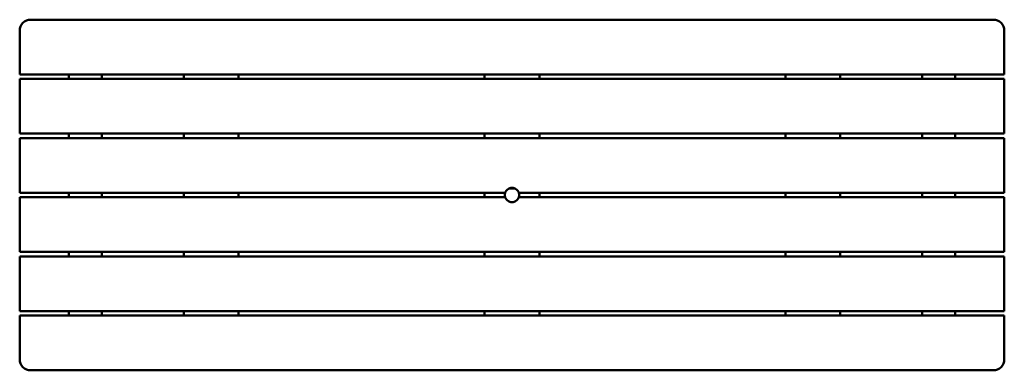
# Model space of a CAD drawing. Units: millimetres. Extents: x 121 to 1921, y 332 to 972.
import ezdxf

# ---------------------------------------------------------------- set-up
doc = ezdxf.new("R2010")
doc.units = ezdxf.units.MM
doc.header["$LTSCALE"] = 7.142857
doc.layers.add('Widoczne (ISO)', color=7, linetype='Continuous', lineweight=50)

msp = doc.modelspace()

# ---------------------------------------------------------------- linework, layer by layer
at = {"layer": 'Widoczne (ISO)'}
for p, q in [((1900.7, 972.3), (140.7, 972.3)), ((120.7, 952.3), (120.7, 872.3)), ((1920.7, 872.3), (1920.7, 952.3)), ((120.7, 872.3), (1920.7, 872.3)), ((1920.7, 864.3), (120.7, 864.3)), ((120.7, 864.3), (120.7, 764.3)), ((210.7, 864.3), (210.7, 872.3)), ((270.7, 864.3), (270.7, 872.3)), ((420.7, 872.3), (420.7, 864.3)), ((520.7, 872.3), (520.7, 864.3)), ((970.7, 864.3), (970.7, 872.3)), ((1070.7, 864.3), (1070.7, 872.3)), ((1520.7, 864.3), (1520.7, 872.3)), ((1620.7, 864.3), (1620.7, 872.3)), ((1770.7, 872.3), (1770.7, 864.3)), ((1830.7, 872.3), (1830.7, 864.3)), ((1920.7, 764.3), (1920.7, 864.3)), ((120.7, 764.3), (1920.7, 764.3)), ((1920.7, 756.3), (120.7, 756.3)), ((120.7, 756.3), (120.7, 656.3)), ((210.7, 756.3), (210.7, 764.3)), ((270.7, 756.3), (270.7, 764.3)), ((420.7, 764.3), (420.7, 756.3)), ((520.7, 764.3), (520.7, 756.3)), ((970.7, 756.3), (970.7, 764.3)), ((1070.7, 756.3), (1070.7, 764.3)), ((1520.7, 756.3), (1520.7, 764.3)), ((1620.7, 756.3), (1620.7, 764.3)), ((1770.7, 764.3), (1770.7, 756.3)), ((1830.7, 764.3), (1830.7, 756.3)), ((1920.7, 656.3), (1920.7, 756.3)), ((120.7, 656.3), (1008.3, 656.3)), ((1008.3, 648.3), (120.7, 648.3)), ((120.7, 648.3), (120.7, 548.3)), ((210.7, 648.3), (210.7, 656.3)), ((270.7, 648.3), (270.7, 656.3)), ((420.7, 656.3), (420.7, 648.3)), ((520.7, 656.3), (520.7, 648.3)), ((970.7, 648.3), (970.7, 656.3)), ((1015.3, 664.2), (1026, 664.2)), ((1033.1, 656.3), (1920.7, 656.3)), ((1920.7, 648.3), (1033.1, 648.3)), ((1070.7, 648.3), (1070.7, 656.3)), ((1520.7, 648.3), (1520.7, 656.3)), ((1620.7, 648.3), (1620.7, 656.3)), ((1770.7, 656.3), (1770.7, 648.3)), ((1830.7, 656.3), (1830.7, 648.3)), ((1920.7, 548.3), (1920.7, 648.3)), ((120.7, 548.3), (1920.7, 548.3)), ((1920.7, 540.3), (120.7, 540.3)), ((120.7, 540.3), (120.7, 440.3)), ((210.7, 540.3), (210.7, 548.3)), ((270.7, 540.3), (270.7, 548.3)), ((420.7, 548.3), (420.7, 540.3)), ((520.7, 548.3), (520.7, 540.3)), ((970.7, 540.3), (970.7, 548.3)), ((1070.7, 540.3), (1070.7, 548.3)), ((1520.7, 540.3), (1520.7, 548.3)), ((1620.7, 540.3), (1620.7, 548.3)), ((1770.7, 548.3), (1770.7, 540.3)), ((1830.7, 548.3), (1830.7, 540.3)), ((1920.7, 440.3), (1920.7, 540.3)), ((120.7, 440.3), (1920.7, 440.3)), ((120.7, 432.3), (120.7, 352.3)), ((1920.7, 432.3), (120.7, 432.3)), ((210.7, 432.3), (210.7, 440.3)), ((270.7, 432.3), (270.7, 440.3)), ((420.7, 440.3), (420.7, 432.3)), ((520.7, 440.3), (520.7, 432.3)), ((970.7, 432.3), (970.7, 440.3)), ((1070.7, 432.3), (1070.7, 440.3)), ((1520.7, 432.3), (1520.7, 440.3)), ((1620.7, 432.3), (1620.7, 440.3)), ((1770.7, 440.3), (1770.7, 432.3)), ((1830.7, 440.3), (1830.7, 432.3)), ((1920.7, 352.3), (1920.7, 432.3)), ((140.7, 332.3), (1900.7, 332.3))]:
    msp.add_line(p, q, dxfattribs=at)
for centre, radius, start, end in [((140.7, 952.3), 20, 90, 180), ((1900.7, 952.3), 20, 0, 90), ((1020.7, 652.3), 13, 162.0798, 197.9202), ((1020.7, 652.3), 13, 342.0798, 17.9202), ((140.7, 352.3), 20, 180, 270), ((1900.7, 352.3), 20, 270, 0)]:
    msp.add_arc(centre, radius, start, end, dxfattribs=at)
for points in [[(1008.3, 656.3), (1008.3, 656.3), (1008.3, 656.4), (1008.4, 656.7), (1008.5, 657), (1008.8, 657.6), (1009, 658), (1009.4, 658.8), (1009.7, 659.3), (1010.4, 660.2), (1010.8, 660.7), (1011.7, 661.7), (1012.2, 662.2), (1013.8, 663.4), (1015.1, 664.1), (1017.8, 665.1), (1019.3, 665.3), (1022.1, 665.3), (1023.5, 665.1), (1026.3, 664.1), (1027.6, 663.4), (1029.2, 662.2), (1029.7, 661.7), (1030.6, 660.7), (1031, 660.2), (1031.7, 659.3), (1031.9, 658.8), (1032.4, 658), (1032.6, 657.6), (1032.8, 657), (1032.9, 656.7), (1033, 656.4), (1033.1, 656.3), (1033.1, 656.3)], [(1033.1, 648.3), (1033.1, 648.3), (1033, 648.2), (1032.9, 647.9), (1032.8, 647.7), (1032.6, 647), (1032.4, 646.7), (1031.9, 645.8), (1031.7, 645.3), (1031, 644.4), (1030.6, 643.9), (1029.7, 642.9), (1029.2, 642.4), (1027.6, 641.2), (1026.3, 640.5), (1023.5, 639.5), (1022.1, 639.3), (1019.3, 639.3), (1017.8, 639.5), (1015.1, 640.5), (1013.8, 641.2), (1012.2, 642.4), (1011.7, 642.9), (1010.8, 643.9), (1010.4, 644.4), (1009.7, 645.3), (1009.4, 645.8), (1009, 646.7), (1008.8, 647), (1008.5, 647.7), (1008.4, 647.9), (1008.3, 648.2), (1008.3, 648.3), (1008.3, 648.3)]]:
    msp.add_open_spline(points, degree=3, knots=[-4.176989, -4.176989, -4.176989, -4.176989, -3.961859, -3.961859, -3.746729, -3.746729, -3.531599, -3.531599, -3.316469, -3.316469, -3.113723, -3.113723, -2.910976, -2.910976, -2.499735, -2.499735, -2.088495, -2.088495, -1.677254, -1.677254, -1.266013, -1.266013, -1.063267, -1.063267, -0.86052, -0.86052, -0.64539, -0.64539, -0.43026, -0.43026, -0.21513, -0.21513, 0, 0, 0, 0], dxfattribs=at)

doc.saveas('drawing.dxf')
